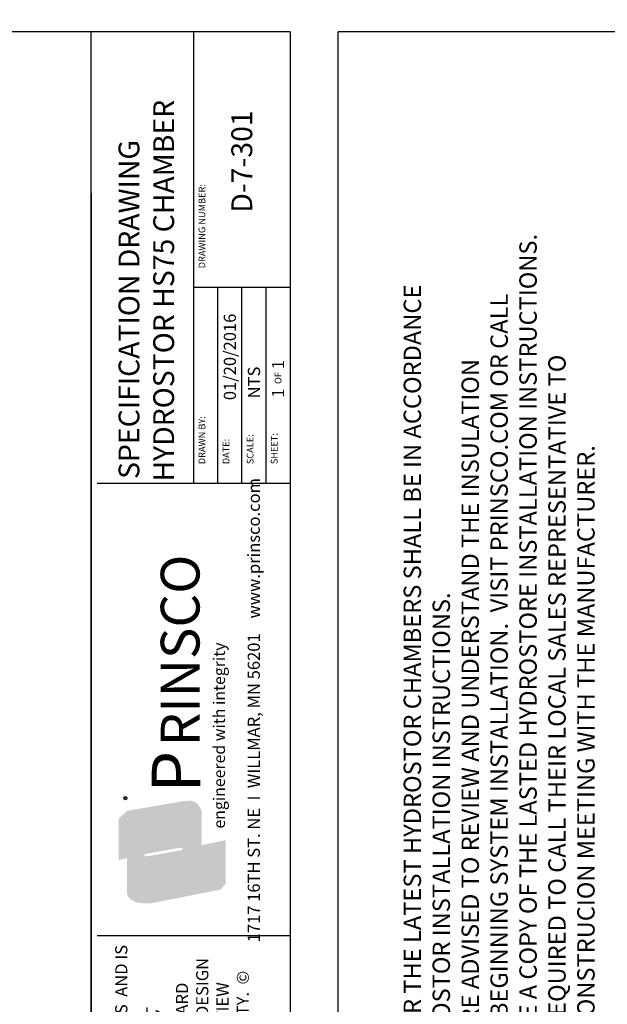
# Paper-space layout 'Layout1' of a CAD drawing. Units: inches. Extents: x 0 to 35.4, y -1.1 to 23.5.
# Drawn here: x 17.9 to 20.9, y 2.7 to 7.8 of the extents above; entities that cross this region are included whole.
import ezdxf

# ---------------------------------------------------------------- set-up
doc = ezdxf.new("R2010")
doc.units = ezdxf.units.IN
doc.header["$MEASUREMENT"] = 0
doc.layers.add('0-BACKFILL INITIAL', color=253, linetype='Continuous')
doc.layers.add('Detention Text', color=7, linetype='Continuous')
doc.styles.get("Standard").update_dxf_attribs({"font": 'arial.ttf'})
doc.styles.add('SUB', font='arial.ttf', dxfattribs={"height": 0.075})

psp = doc.layouts.get("Layout1")

# ---------------------------------------------------------------- hatches: boundary and pattern name
at = {"layer": '0-BACKFILL INITIAL', "lineweight": 15}
h = psp.add_hatch(dxfattribs=at)
h.set_pattern_fill('GRAVEL', color=256, scale=5)
h.set_pattern_definition([(228.012788, (-86.298912, 81.74668), (-2, -2.25), [0.033634, -3.329772]), (184.969741, (-86.321412, 81.72168), (3, 0.25), [0.057717, -5.7139812]), (132.510447, (-86.378912, 81.71668), (2.5, -2.75), [0.040697, -4.02900815]), (267.273689, (-86.476412, 81.65418), (0.25, 5), [0.0525595, -5.2033895]), (292.833654, (-86.478912, 81.60168), (-1.25, 3), [0.05153875, -5.1023433]), (357.273689, (-86.458912, 81.55418), (-5, 0.25), [0.0525595, -5.2033895]), (37.6942405, (-86.406412, 81.55168), (-3.25, -2.5), [0.06950725, -6.88121214]), (72.255328, (-86.351412, 81.59418), (1.75, 5.5), [0.065622, -6.49658037]), (121.429566, (-86.331412, 81.65668), (-2, 3.25), [0.0527375, -5.22101828]), (175.236358, (-86.358912, 81.70168), (2.75, -0.25), [0.060208, -2.95019064]), (222.397438, (-86.4189116, 81.70668), (-3, -2.75), [0.077862, -7.70834375]), (138.814075, (-86.228912, 81.65168), (-1.75, 1.5), [0.02657525, -2.6309612]), (171.469234, (-86.248912, 81.66918), (3.25, -0.5), [0.05055925, -5.00537785]), (225, (-86.29891, 81.67668), (-3e-17, -0.25), [0.03535525, -0.31819814]), (203.19859, (-86.31641, 81.70668), (1.25, 0.5), [0.0190395, -1.88490378]), (291.80141, (-86.33391, 81.69918), (-0.25, 0.75), [0.02692575, -1.31936545]), (30.963757, (-86.32391, 81.67418), (0.75, 0.5), [0.04373225, -1.41400572]), (161.56505, (-86.28641, 81.69668), (0.5, -0.25), [0.03162275, -0.75894667]), (16.38954, (-86.478912, 81.69918), (2.5, 0.75), [0.0443, -4.3857113]), (70.346176, (-86.436412, 81.71168), (-1, -2.75), [0.03716525, -3.67935194]), (293.19859, (-86.28641, 81.74668), (-0.5, 1.25), [0.03807875, -1.86586453]), (343.61046, (-86.271412, 81.71168), (-2.5, 0.75), [0.0443, -4.3857113]), (339.443955, (-86.478912, 81.54418), (-1.25, 0.5), [0.04272, -2.09328094]), (294.77514, (-86.438912, 81.52918), (-1.25, 2.75), [0.0357945, -3.54366077]), (66.80141, (-86.28391, 81.49668), (0.5, 1.25), [0.03807875, -1.86586453]), (17.354025, (-86.268912, 81.53168), (-3.25, -1), [0.04190775, -4.1488559]), (69.443955, (-86.406412, 81.49668), (-0.5, -1.25), [0.02136, -2.11464094]), (101.309932, (-86.29891, 81.49668), (-0.25, 1), [0.0127475, -1.2620074]), (165.963757, (-86.30141, 81.50918), (0.75, -0.25), [0.05153875, -0.97923766]), (186.009006, (-86.351412, 81.52168), (2.5, 0.25), [0.0477625, -4.7284808]), (303.69007, (-86.32391, 81.65168), (-0.25, 0.5), [0.0360555, -0.8653323]), (353.1572266, (-86.303912, 81.62168), (4.25, -0.5), [0.0629485, -6.23189066]), (60.945396, (-86.241412, 81.61418), (-1, -1.75), [0.025739, -2.54816854]), (90, (-86.2289, 81.63668), (-0.25, 0.25), [0.015, -0.235]), (120.256437, (-86.356412, 81.52918), (1, -1.75), [0.034731, -3.43838]), (48.012788, (-86.373912, 81.55918), (2, 2.25), [0.067268, -3.296138]), (0, (-86.3289, 81.60918), (0.25, 0.25), [0.065, -0.185]), (325.304846, (-86.263912, 81.60918), (2.5, -1.75), [0.0395285, -3.91331858]), (254.054604, (-86.23141, 81.58668), (-0.25, -1), [0.0364005, -1.78362697]), (207.645975, (-86.241412, 81.55168), (-4.75, -2.5), [0.05926625, -5.86736855]), (175.426079, (-86.293912, 81.52418), (-3.25, 0.25), [0.06269975, -6.20726835])])
edge = h.paths.add_edge_path(flags=17)
edge.add_line((19.1927726, 11.0318526), (19.3888259, 10.6063526))
edge.add_line((19.3888259, 10.6063526), (19.2612692, 10.6063526))
edge.add_arc((19.2612299, 10.6213525), 0.015, 192.4999975, 270.1500019, ccw=False)
edge.add_line((19.2465855, 10.618106), (19.22895, 10.6976541))
edge.add_arc((19.1862554, 10.6881026), 0.04375, 12.6104065, 90)
edge.add_line((19.1862554, 10.7318526), (19.1683796, 10.7318526))
edge.add_arc((19.1683795, 10.6881026), 0.04375, 89.9998357, 167.5452885)
edge.add_line((19.1256591, 10.6975381), (19.1080494, 10.618106))
edge.add_arc((19.0934049, 10.6213525), 0.015, 270.1500019, 347.5000025, ccw=False)
edge.add_line((19.0934442, 10.6063526), (18.9658482, 10.6063526))
edge.add_arc((18.9658089, 10.6213525), 0.015, 192.719404, 270.1500019, ccw=False)
edge.add_line((18.951177, 10.6180499), (18.9335473, 10.6975718))
edge.add_arc((18.8908344, 10.6881026), 0.04375, 12.4999975, 90)
edge.add_line((18.8908344, 10.7318526), (18.8729586, 10.7318526))
edge.add_arc((18.8729585, 10.6881026), 0.04375, 89.9998357, 167.5000025)
edge.add_line((18.8302455, 10.6975718), (18.8126333, 10.6181281))
edge.add_arc((18.7979839, 10.6213525), 0.015, 270.1500019, 347.5868164, ccw=False)
edge.add_line((18.7980232, 10.6063526), (18.6704272, 10.6063526))
edge.add_arc((18.6703879, 10.6213525), 0.015, 192.6818402, 270.1500019, ccw=False)
edge.add_line((18.6557539, 10.6180595), (18.6381263, 10.6975718))
edge.add_arc((18.5954134, 10.6881026), 0.04375, 12.4999975, 90)
edge.add_line((18.5954134, 10.7318526), (18.5775375, 10.7318526))
edge.add_arc((18.5822905, 10.6833707), 0.0487143, 95.5992028, 170.5126473)
edge.add_line((18.5342425, 10.6914003), (18.534209, 10.6914003))
edge.add_line((18.534209, 10.6914003), (18.5172073, 10.6140308))
edge.add_arc((18.4888883, 10.6280173), 0.0315846, 291.8169031, 333.7157263, ccw=False)
edge.add_arc((18.4387904, 11.4307507), 0.8343504, 265.7463152, 274.250249, ccw=False)
edge.add_arc((18.3886183, 10.628), 0.0315562, 206.2748891, 248.2099019, ccw=False)
edge.add_line((18.3603225, 10.6140308), (18.3433208, 10.6914003))
edge.add_line((18.3433208, 10.6914003), (18.534209, 10.6914003))
edge.add_line((18.534209, 10.6914003), (18.534374, 10.6921512))
edge.add_arc((18.5822905, 10.6833707), 0.0487143, 139.8771288, 169.6159724, ccw=False)
edge.add_line((18.5450404, 10.7147636), (18.5450404, 10.726837))
edge.add_line((18.5450404, 10.726837), (18.5575404, 10.739337))
edge.add_line((18.5575404, 10.739337), (18.5575404, 10.7409939))
edge.add_arc((18.5535404, 10.7409939), 0.004, -45, 0, ccw=False)
edge.add_line((18.5563688, 10.7381654), (18.546212, 10.7280086))
edge.add_arc((18.5490404, 10.7251801), 0.004, 135, 180)
edge.add_line((18.5450404, 10.7251801), (18.5450404, 10.7147636))
edge.add_arc((18.5822905, 10.6833707), 0.0487143, 95.5992028, 139.8771288, ccw=False)
edge.add_line((18.5775375, 10.7318526), (18.5954134, 10.7318526))
edge.add_arc((18.5954134, 10.6881026), 0.04375, 12.4999975, 90, ccw=False)
edge.add_line((18.6381263, 10.6975718), (18.6381264, 10.6975719))
edge.add_line((18.6381264, 10.6975719), (18.6557539, 10.6180595))
edge.add_arc((18.6703879, 10.6213525), 0.015, 192.6818402, 270.1500019)
edge.add_line((18.6704272, 10.6063526), (18.7980232, 10.6063526))
edge.add_arc((18.7979839, 10.6213525), 0.015, 270.1500019, 347.586831)
edge.add_line((18.8126333, 10.6181281), (18.8302455, 10.6975718))
edge.add_arc((18.8729585, 10.6881026), 0.04375, 90, 167.5000025, ccw=False)
edge.add_line((18.8729585, 10.7318526), (18.8908342, 10.7318526))
edge.add_arc((18.8908344, 10.6881026), 0.04375, 12.4999975, 90.0001643, ccw=False)
edge.add_line((18.9335473, 10.6975718), (18.9335474, 10.6975719))
edge.add_line((18.9335474, 10.6975719), (18.951177, 10.6180499))
edge.add_arc((18.9658089, 10.6213525), 0.015, 192.719404, 270.1500019)
edge.add_line((18.9658482, 10.6063526), (19.0934442, 10.6063526))
edge.add_arc((19.0934049, 10.6213525), 0.015, 270.1500019, 347.5000025)
edge.add_line((19.1080494, 10.618106), (19.1256591, 10.6975381))
edge.add_arc((19.1683795, 10.6881026), 0.04375, 90, 167.5452764, ccw=False)
edge.add_line((19.1683795, 10.7318526), (19.1683794, 10.7318526))
edge.add_line((19.1683794, 10.7318526), (19.1862554, 10.7318526))
edge.add_arc((19.1862554, 10.6881026), 0.04375, 12.6103469, 90, ccw=False)
edge.add_line((19.22895, 10.6976541), (19.2465855, 10.618106))
edge.add_arc((19.2612299, 10.6213525), 0.015, 192.4999975, 270.1500019)
edge.add_line((19.2612692, 10.6063526), (19.3888259, 10.6063526))
edge.add_line((19.3888259, 10.6063526), (19.1927726, 11.0318526))
edge.add_line((19.1927726, 11.0318526), (18.5512904, 11.0318526))
edge.add_line((18.5512904, 11.0318526), (18.5512904, 11.9818526))
edge.add_line((18.5512904, 11.9818526), (18.3262904, 11.9818526))
edge.add_line((18.3262904, 11.9818526), (18.2728907, 11.9818526))
edge.add_line((18.2728907, 11.9818526), (18.2728907, 12.0818526))
edge.add_line((18.2728907, 12.0818526), (17.9228907, 12.0818526))
edge.add_line((17.9228907, 12.0818526), (17.9228907, 12.2318526))
edge.add_line((17.9228907, 12.2318526), (13.3892409, 12.2318526))
edge.add_spline(control_points=[(13.3892409, 12.2318526), (13.7979383, 11.9813653), (14.5146823, 11.5420787), (13.8668795, 10.3358714), (14.6226148, 9.5898605), (14.0971633, 8.5565535), (15.136564, 8.6042103), (16.2728568, 8.5861031), (18.5143485, 8.7584482), (21.522606, 8.3127059), (25.1562701, 9.0563119), (27.8502457, 7.8991707), (30.2310663, 8.9949427), (30.6538565, 7.5709685), (31.8785519, 7.8799868), (32.9229563, 7.7425333), (34.2072267, 7.2545166), (34.944313, 8.3943563), (34.1932967, 9.5598271), (35.1538152, 10.6326886), (34.4147865, 11.6374195), (35.0193386, 12.0001631), (35.4054749, 12.2318526)], knot_values=[0, 0, 0, 0, 24.309901609, 42.632957064, 65.997733349, 78.450769799, 92.469529701, 109.613114994, 155.471590884, 220.632186805, 294.249252105, 368.261356947, 396.283244214, 416.520600102, 432.530468194, 460.936564495, 485.451265893, 501.057562869, 528.069897104, 555.90367833, 568.049679363, 589.522533982, 589.522533982, 589.522533982, 589.522533982], degree=3, periodic=0)
edge.add_line((35.4054749, 12.2318526), (18.9478907, 12.2318526))
edge.add_line((18.9478907, 12.2318526), (18.9478907, 12.0818526))
edge.add_line((18.9478907, 12.0818526), (18.6046901, 12.0818526))
edge.add_line((18.6046901, 12.0818526), (18.6046901, 11.9818526))
edge.add_line((18.6046901, 11.9818526), (18.5512904, 11.9818526))
edge.add_line((18.5512904, 11.9818526), (18.5512904, 11.0318526))
edge.add_line((18.5512904, 11.0318526), (19.1927726, 11.0318526))
edge = h.paths.add_edge_path(flags=17)
edge.add_line((19.1927726, 11.0318526), (19.3888259, 10.6063526))
edge.add_line((19.3888259, 10.6063526), (19.2612692, 10.6063526))
edge.add_arc((19.2612299, 10.6213525), 0.015, 192.5000571, 270.1500019, ccw=False)
edge.add_line((19.2465855, 10.6181059), (19.22895, 10.6976541))
edge.add_line((19.22895, 10.6976541), (19.22895, 10.6976541))
edge.add_arc((19.1862554, 10.6881026), 0.04375, 12.610372, 90)
edge.add_line((19.1862554, 10.7318526), (19.1683795, 10.7318526))
edge.add_arc((19.1683795, 10.6881026), 0.04375, 90, 167.5452885)
edge.add_line((19.1256591, 10.6975381), (19.1080494, 10.618106))
edge.add_arc((19.0934049, 10.6213525), 0.015, 270.1500019, 347.4999904, ccw=False)
edge.add_line((19.0934442, 10.6063526), (18.9658482, 10.6063526))
edge.add_arc((18.9658089, 10.6213525), 0.015, 192.719404, 270.1500019, ccw=False)
edge.add_line((18.951177, 10.6180499), (18.9335473, 10.6975718))
edge.add_arc((18.8908344, 10.6881026), 0.04375, 12.4999975, 90)
edge.add_line((18.8908344, 10.7318526), (18.8729585, 10.7318526))
edge.add_arc((18.8729585, 10.6881026), 0.04375, 90, 167.5000025)
edge.add_line((18.8302455, 10.6975718), (18.8126333, 10.6181281))
edge.add_arc((18.7979839, 10.6213525), 0.015, 270.1500019, 347.5868164, ccw=False)
edge.add_line((18.7980232, 10.6063526), (18.6704272, 10.6063526))
edge.add_arc((18.6703879, 10.6213525), 0.015, 192.6818402, 270.1500019, ccw=False)
edge.add_line((18.6557539, 10.6180595), (18.6381263, 10.6975718))
edge.add_arc((18.5954134, 10.6881026), 0.04375, 12.4999975, 90)
edge.add_line((18.5954134, 10.7318526), (18.5775375, 10.7318526))
edge.add_arc((18.5822905, 10.6833707), 0.0487143, 95.5992028, 139.8771288)
edge.add_arc((18.5822905, 10.6833707), 0.0487143, 139.8771288, 170.5126473)
edge.add_line((18.5342425, 10.6914003), (18.534209, 10.6914003))
edge.add_line((18.534209, 10.6914003), (18.5172073, 10.6140308))
edge.add_arc((18.4888883, 10.6280173), 0.0315846, 291.8169031, 333.7157263, ccw=False)
edge.add_arc((18.4387904, 11.4307507), 0.8343504, 265.7463152, 274.250249, ccw=False)
edge.add_arc((18.3886183, 10.628), 0.0315562, 206.2748891, 248.2099019, ccw=False)
edge.add_line((18.3603225, 10.6140308), (18.3433208, 10.6914003))
edge.add_line((18.3433208, 10.6914003), (18.534209, 10.6914003))
edge.add_line((18.534209, 10.6914003), (18.534374, 10.6921512))
edge.add_arc((18.5822905, 10.6833707), 0.0487143, 139.8771288, 169.6159724, ccw=False)
edge.add_line((18.5450404, 10.7147636), (18.5450404, 10.7251801))
edge.add_line((18.5450404, 10.7251801), (18.5450404, 10.726837))
edge.add_line((18.5450404, 10.726837), (18.5563688, 10.7381654))
edge.add_arc((18.5535404, 10.7409939), 0.004, 315, 360)
edge.add_line((18.5575404, 10.7409939), (18.5575404, 10.739337))
edge.add_line((18.5575404, 10.739337), (18.546212, 10.7280086))
edge.add_arc((18.5490404, 10.7251801), 0.004, 135, 180)
edge.add_line((18.5450404, 10.7251801), (18.5450404, 10.7147636))
edge.add_arc((18.5822905, 10.6833707), 0.0487143, 95.5992028, 139.8771288, ccw=False)
edge.add_line((18.5775375, 10.7318526), (18.5954134, 10.7318526))
edge.add_arc((18.5954134, 10.6881026), 0.04375, 12.5000531, 90, ccw=False)
edge.add_line((18.6381263, 10.6975719), (18.6557539, 10.6180595))
edge.add_arc((18.6703879, 10.6213525), 0.015, 192.6818402, 270.1500019)
edge.add_line((18.6704272, 10.6063526), (18.7980232, 10.6063526))
edge.add_arc((18.7979839, 10.6213525), 0.015, 270.1500019, 347.586831)
edge.add_line((18.8126333, 10.6181281), (18.8302455, 10.6975718))
edge.add_line((18.8302455, 10.6975718), (18.8302455, 10.6975719))
edge.add_line((18.8302455, 10.6975719), (18.8302455, 10.6975718))
edge.add_arc((18.8729585, 10.6881026), 0.04375, 90, 167.5000025, ccw=False)
edge.add_line((18.8729585, 10.7318526), (18.8908344, 10.7318526))
edge.add_arc((18.8908344, 10.6881026), 0.04375, 12.5000774, 90, ccw=False)
edge.add_line((18.9335473, 10.6975719), (18.951177, 10.6180499))
edge.add_arc((18.9658089, 10.6213525), 0.015, 192.719404, 270.1500019)
edge.add_line((18.9658482, 10.6063526), (19.0934442, 10.6063526))
edge.add_arc((19.0934049, 10.6213525), 0.015, 270.1500019, 347.5000025)
edge.add_line((19.1080494, 10.618106), (19.1256591, 10.6975381))
edge.add_arc((19.1683795, 10.6881026), 0.04375, 90, 167.5452764, ccw=False)
edge.add_line((19.1683795, 10.7318526), (19.1683794, 10.7318526))
edge.add_line((19.1683794, 10.7318526), (19.1862554, 10.7318526))
edge.add_arc((19.1862554, 10.6881026), 0.04375, 12.6104065, 90, ccw=False)
edge.add_line((19.22895, 10.6976541), (19.2465855, 10.6181059))
edge.add_arc((19.2612299, 10.6213525), 0.015, 192.5000571, 270.1500019)
edge.add_line((19.2612692, 10.6063526), (19.3888259, 10.6063526))
edge.add_line((19.3888259, 10.6063526), (19.1927726, 11.0318526))
edge.add_line((19.1927726, 11.0318526), (18.5512904, 11.0318526))
edge.add_line((18.5512904, 11.0318526), (18.5512904, 11.9818526))
edge.add_line((18.5512904, 11.9818526), (18.3262904, 11.9818526))
edge.add_line((18.3262904, 11.9818526), (18.2728907, 11.9818526))
edge.add_line((18.2728907, 11.9818526), (18.2728907, 12.0818526))
edge.add_line((18.2728907, 12.0818526), (17.9228907, 12.0818526))
edge.add_line((17.9228907, 12.0818526), (17.9228907, 12.2318526))
edge.add_line((17.9228907, 12.2318526), (13.3892409, 12.2318526))
edge.add_spline(control_points=[(13.3892409, 12.2318526), (13.7979383, 11.9813653), (14.5146823, 11.5420787), (13.8668795, 10.3358714), (14.6226148, 9.5898605), (14.0971633, 8.5565535), (15.136564, 8.6042103), (16.2728568, 8.5861031), (18.5143485, 8.7584482), (21.522606, 8.3127059), (25.1562701, 9.0563119), (27.8502457, 7.8991707), (30.2310663, 8.9949427), (30.6538565, 7.5709685), (31.8785519, 7.8799868), (32.9229563, 7.7425333), (34.2072267, 7.2545166), (34.944313, 8.3943563), (34.1932967, 9.5598271), (35.1538152, 10.6326886), (34.4147865, 11.6374195), (35.0193386, 12.0001631), (35.4054749, 12.2318526)], knot_values=[0, 0, 0, 0, 24.309901609, 42.632957064, 65.997733349, 78.450769799, 92.469529701, 109.613114994, 155.471590884, 220.632186805, 294.249252105, 368.261356947, 396.283244214, 416.520600102, 432.530468194, 460.936564495, 485.451265893, 501.057562869, 528.069897104, 555.90367833, 568.049679363, 589.522533982, 589.522533982, 589.522533982, 589.522533982], degree=3, periodic=0)
edge.add_line((35.4054749, 12.2318526), (18.9478907, 12.2318526))
edge.add_line((18.9478907, 12.2318526), (18.9478907, 12.0818526))
edge.add_line((18.9478907, 12.0818526), (18.6046901, 12.0818526))
edge.add_line((18.6046901, 12.0818526), (18.6046901, 11.9818526))
edge.add_line((18.6046901, 11.9818526), (18.5512904, 11.9818526))
edge.add_line((18.5512904, 11.9818526), (18.5512904, 11.0318526))
edge.add_line((18.5512904, 11.0318526), (19.1927726, 11.0318526))
edge = h.paths.add_edge_path(flags=0)
edge.add_line((18.5512904, 11.0318526), (31.2637938, 11.0318526))
edge.add_line((20.3193809, 11.1312928), (20.3500635, 10.7318526))
edge.add_arc((20.3500635, 10.6881026), 0.04375, 90, 167.5)
edge.add_arc((2.0115416, 10.5030926), 18.2968425, 358.19700626, 360.60901493)
edge.add_line((20.3073505, 10.6975719), (20.2897333, 10.618106))
edge.add_line((19.3888259, 10.6063525), (19.1433923, 11.1390241))
edge.add_arc((-2.7580772, 10.4307323), 23.0338357, 358.66771974, 360.43685305)
edge.add_arc((43.180659, 10.4307323), 23.0338357, 179.56314695, 181.33228026)
edge.add_arc((38.4110416, 10.5030926), 18.2968439, 179.39098512, 181.80299354)
edge.add_arc((-3.0534982, 10.4307323), 23.0338357, 358.66771974, 360.43685305)
edge.add_arc((1.7161206, 10.5030926), 18.2968425, 358.19700626, 360.60901493)
edge.add_arc((42.8852381, 10.4307323), 23.0338357, 179.56314695, 181.33228026)
edge.add_arc((38.1156207, 10.5030926), 18.2968439, 179.39098512, 181.80299354)
edge.add_arc((-3.3489192, 10.4307323), 23.0338357, 358.66771974, 360.43685305)
edge.add_arc((1.4206996, 10.5030926), 18.2968425, 358.19700626, 360.60901493)
edge.add_arc((42.5898171, 10.4307323), 23.0338357, 179.56314695, 181.33228026)
edge.add_arc((37.8201996, 10.5030926), 18.2968439, 179.39098512, 181.80299354)
edge.add_arc((-3.6443402, 10.4307323), 23.0338357, 358.66771974, 360.43685305)
edge.add_arc((1.1252786, 10.5030926), 18.2968425, 358.19700626, 360.60901493)
edge.add_line((19.388826, 10.6063526), (19.2612298, 10.6063526))
edge.add_line((19.684247, 10.6063526), (19.5566509, 10.6063526))
edge.add_line((19.9796678, 10.6063526), (19.8520719, 10.6063526))
edge.add_line((20.2750889, 10.6063526), (20.1474929, 10.6063526))
edge.add_arc((19.3888259, 10.6213525), 0.015, 270, 347.5)
edge.add_arc((19.5566509, 10.6213525), 0.015, 192.5, 270)
edge.add_arc((19.6842469, 10.6213525), 0.015, 270, 347.5)
edge.add_arc((19.8520719, 10.6213525), 0.015, 192.5, 270)
edge.add_arc((19.9796679, 10.6213525), 0.015, 270, 347.5)
edge.add_arc((20.1474929, 10.6213525), 0.015, 192.5, 270)
edge.add_arc((20.2750889, 10.6213525), 0.015, 270, 347.5)
edge.add_line((19.4210876, 10.6975719), (19.4034704, 10.618106))
edge.add_line((19.7165086, 10.6975719), (19.6988915, 10.618106))
edge.add_line((20.0119294, 10.6975719), (19.9943123, 10.618106))
edge.add_line((19.5420064, 10.618106), (19.5243893, 10.6975719))
edge.add_line((19.8374275, 10.618106), (19.8198103, 10.6975719))
edge.add_line((20.1328485, 10.618106), (20.1152313, 10.6975719))
edge.add_arc((19.4638005, 10.6881026), 0.04375, 90, 167.5)
edge.add_arc((19.7592215, 10.6881026), 0.04375, 90, 167.5)
edge.add_arc((20.0546425, 10.6881026), 0.04375, 90, 167.5)
edge.add_arc((19.4816764, 10.6881026), 0.04375, 12.5, 90)
edge.add_arc((19.7770974, 10.6881026), 0.04375, 12.5, 90)
edge.add_arc((20.0725184, 10.6881026), 0.04375, 12.5, 90)
edge.add_line((19.4816764, 10.7318526), (19.4638004, 10.7318526))
edge.add_line((19.7770975, 10.7318526), (19.7592215, 10.7318526))
edge.add_line((20.0725183, 10.7318526), (20.0546425, 10.7318526))
at = {"layer": 'Detention Text'}
h = psp.add_hatch(color=7, dxfattribs=at)
h.paths.add_polyline_path([(18.436057, 3.7030896), (18.3935349, 3.6623025), (18.3935349, 3.4478999), (18.4361782, 3.4570116), (18.4361782, 3.2698237, 0.185046115), (18.4822538, 3.2301124, 0.091934699), (18.5684745, 3.2250914), (18.920544, 3.2944882), (18.9479219, 3.3260323), (18.9479219, 3.5512795), (18.8241522, 3.5254334), (18.8241522, 3.6948887, 0.203748965), (18.7936945, 3.7452001, 0.173193685), (18.7619038, 3.7556125, 0.032900831), (18.7260679, 3.7535485)])
edge = h.paths.add_edge_path(flags=16)
edge.add_line((18.9031506, 3.491644), (18.9031506, 3.4287866))
edge.add_line((18.9031506, 3.4287866), (18.5516773, 3.3609641))
edge.add_spline(control_points=[(18.5516773, 3.3609641), (18.5440124, 3.3594774), (18.5326437, 3.3572724), (18.5149799, 3.3555136), (18.5004709, 3.3572334), (18.4881444, 3.3621385), (18.4832722, 3.3668797), (18.4817062, 3.3684037)], knot_values=[0, 0, 0, 0, 0.019063924, 0.028275854, 0.043223781, 0.054434314, 0.059744589, 0.059744589, 0.059744589, 0.059744589], degree=3, periodic=0)
edge.add_line((18.4817062, 3.3684037), (18.459955, 3.3958875))
edge.add_line((18.459955, 3.3958875), (18.459955, 3.4704237))
edge.add_line((18.459955, 3.4704237), (18.486771, 3.4388135))
edge.add_spline(control_points=[(18.486771, 3.4388135), (18.490588, 3.4347078), (18.4971383, 3.4276619), (18.5074137, 3.4210532), (18.5190074, 3.4166475), (18.5339642, 3.4180949), (18.5457547, 3.4202036), (18.5519404, 3.4213099)], knot_values=[0, 0, 0, 0, 0.013634945, 0.023399277, 0.029574091, 0.043561194, 0.058998087, 0.058998087, 0.058998087, 0.058998087], degree=3, periodic=0)
edge.add_line((18.5519404, 3.4213099), (18.9031506, 3.491644))
h.paths.add_polyline_path([(18.5344894, 3.4665203, -0.934385223), (18.5321122, 3.4798684), (18.7170241, 3.5128001, -0.908182841), (18.7194013, 3.499452)], flags=16)
h.paths.add_polyline_path([(18.4186176, 3.4767725), (18.4186176, 3.5436353), (18.663573, 3.5934348, -0.029852609), (18.7074248, 3.5988149, -0.081911055), (18.742623, 3.5951331, -0.131681704), (18.7597462, 3.5836416), (18.78233, 3.5542804), (18.78233, 3.4745155, 0.078606724), (18.7572727, 3.5162941, 0.196347722), (18.7312063, 3.532598, 0.065532691), (18.6940628, 3.5320186, 0.012742592), (18.663573, 3.5265721)], flags=16)
edge = h.paths.add_edge_path(flags=16)
edge.add_line((18.9031506, 3.4017835), (18.9031506, 3.3123247))
edge.add_line((18.9031506, 3.3123247), (18.6028706, 3.2543808))
edge.add_spline(control_points=[(18.6028706, 3.2543808), (18.5908677, 3.2520836), (18.5731186, 3.2486868), (18.5471855, 3.2456417), (18.5267058, 3.2464611), (18.5048609, 3.2461552), (18.4895977, 3.2528411), (18.4814306, 3.2577389), (18.4791768, 3.2590905)], knot_values=[0, 0, 0, 0, 0.029850284, 0.044140403, 0.06358138, 0.07997615, 0.096843969, 0.103273133, 0.103273133, 0.103273133, 0.103273133], degree=3, periodic=0)
edge.add_line((18.4791768, 3.2590905), (18.459955, 3.2745394))
edge.add_line((18.459955, 3.2745394), (18.4600771, 3.3742982))
edge.add_line((18.4600771, 3.3742982), (18.4813427, 3.3491811))
edge.add_spline(control_points=[(18.4813427, 3.3491811), (18.4843519, 3.3466717), (18.4904355, 3.3415984), (18.5006648, 3.336984), (18.5149836, 3.3330009), (18.5320472, 3.3330971), (18.5456536, 3.3336959), (18.5516773, 3.333961)], knot_values=[0, 0, 0, 0, 0.009529847, 0.019266415, 0.027117794, 0.045689369, 0.060442249, 0.060442249, 0.060442249, 0.060442249], degree=3, periodic=0)
edge.add_line((18.5516773, 3.333961), (18.9031506, 3.4017835))
h.paths.add_polyline_path([(18.4186176, 3.5607088), (18.4186176, 3.6479511), (18.6944147, 3.6976406, -0.037033851), (18.7381249, 3.701511, -0.192944564), (18.7597866, 3.6945444, -0.070897055), (18.78233, 3.6691936), (18.78233, 3.5802764, 0.08828108), (18.761379, 3.6081494, 0.137103056), (18.7166842, 3.619427, 0.035914241), (18.6797454, 3.6157913, 0.015932896), (18.6589927, 3.611339)], flags=16)
h = psp.add_hatch(color=2, dxfattribs=at)
edge = h.paths.add_edge_path()
edge.add_spline(control_points=[(18.5516773, 3.333961), (18.5456536, 3.3336959), (18.5320472, 3.3330971), (18.5149836, 3.3330009), (18.5006648, 3.336984), (18.4904355, 3.3415984), (18.4843519, 3.3466717), (18.4813427, 3.3491811)], knot_values=[0, 0, 0, 0, 0.014752879, 0.033324455, 0.041175834, 0.050912402, 0.060442249, 0.060442249, 0.060442249, 0.060442249], degree=3, periodic=0)
edge.add_line((18.4813427, 3.3491811), (18.4600771, 3.3742982))
edge.add_line((18.4600771, 3.3742982), (18.459955, 3.2745394))
edge.add_line((18.459955, 3.2745394), (18.4791768, 3.2590905))
edge.add_spline(control_points=[(18.4791768, 3.2590905), (18.4814306, 3.2577389), (18.4895977, 3.2528411), (18.5048609, 3.2461552), (18.5267058, 3.2464611), (18.5471855, 3.2456417), (18.5731186, 3.2486868), (18.5908677, 3.2520836), (18.6028706, 3.2543808)], knot_values=[0, 0, 0, 0, 0.006429164, 0.023296983, 0.039691753, 0.05913273, 0.073422849, 0.103273133, 0.103273133, 0.103273133, 0.103273133], degree=3, periodic=0)
edge.add_line((18.6028706, 3.2543808), (18.9031506, 3.3123247))
edge.add_line((18.9031506, 3.3123247), (18.9031506, 3.4017835))
edge.add_line((18.9031506, 3.4017835), (18.5516773, 3.333961))
edge = h.paths.add_edge_path()
edge.add_spline(control_points=[(18.5519404, 3.4213099), (18.5457547, 3.4202036), (18.5339642, 3.4180949), (18.5190074, 3.4166475), (18.5074137, 3.4210532), (18.4971383, 3.4276619), (18.490588, 3.4347078), (18.486771, 3.4388135)], knot_values=[0, 0, 0, 0, 0.015436893, 0.029423995, 0.03559881, 0.045363142, 0.058998087, 0.058998087, 0.058998087, 0.058998087], degree=3, periodic=0)
edge.add_line((18.486771, 3.4388135), (18.459955, 3.4704237))
edge.add_line((18.459955, 3.4704237), (18.459955, 3.3958875))
edge.add_line((18.459955, 3.3958875), (18.4817062, 3.3684037))
edge.add_spline(control_points=[(18.4817062, 3.3684037), (18.4832722, 3.3668797), (18.4881444, 3.3621385), (18.5004709, 3.3572334), (18.5149799, 3.3555136), (18.5326437, 3.3572724), (18.5440124, 3.3594774), (18.5516773, 3.3609641)], knot_values=[0, 0, 0, 0, 0.005310275, 0.016520808, 0.031468735, 0.040680666, 0.059744589, 0.059744589, 0.059744589, 0.059744589], degree=3, periodic=0)
edge.add_line((18.5516773, 3.3609641), (18.9031506, 3.4287866))
edge.add_line((18.9031506, 3.4287866), (18.9031506, 3.491644))
edge.add_line((18.9031506, 3.491644), (18.5519404, 3.4213099))
h.paths.add_polyline_path([(18.4186176, 3.5436353), (18.4186176, 3.4767725), (18.663573, 3.5265721, -0.012742592), (18.6940628, 3.5320186, -0.065532691), (18.7312063, 3.532598, -0.196347722), (18.7572727, 3.5162941, -0.078606724), (18.78233, 3.4745155), (18.78233, 3.5542804), (18.7597462, 3.5836416, 0.131681704), (18.742623, 3.5951331, 0.081911055), (18.7074248, 3.5988149, 0.029852609), (18.663573, 3.5934348)])
h.paths.add_polyline_path([(18.4186176, 3.6479511), (18.4186176, 3.5607088), (18.6589927, 3.611339, -0.015932896), (18.6797454, 3.6157913, -0.035674246), (18.7164362, 3.6194203, -0.137840868), (18.761379, 3.6081494, -0.08828108), (18.78233, 3.5802764), (18.78233, 3.6691936, 0.070897055), (18.7597866, 3.6945444, 0.192944564), (18.7381249, 3.701511, 0.037033851), (18.6944147, 3.6976406)])

# ---------------------------------------------------------------- linework, layer by layer
for p, q in [((19.2822555, 7.7459548), (10.4999995, 7.7459548)), ((18.2499995, -0.0040452), (18.2499995, 7.7459548)), ((18.7822555, 5.402054), (18.7822555, 7.7459548)), ((19.2822555, 7.7459548), (19.2822555, -0.0040452)), ((19.5322555, -0.0040452), (19.5322555, 7.7459548)), ((21.5322555, 7.7459548), (19.5322555, 7.7459548)), ((18.2499995, 6.9086283), (18.2499995, -0.0040452)), ((19.2822555, 6.4184103), (18.7822555, 6.4184103)), ((18.9072555, 5.402054), (18.9072555, 6.4184103)), ((19.0322555, 5.402054), (19.0322555, 6.4184103)), ((19.1572555, 5.402054), (19.1572555, 6.4184103)), ((19.2822555, 5.402054), (18.2822555, 5.402054)), ((18.7822555, 5.402054), (18.2822555, 5.402054)), ((19.2822555, 3.0546316), (18.2822555, 3.0546316))]:
    psp.add_line(p, q)
psp.add_circle((18.4272076, 3.7690169), 0.0082184, dxfattribs=at)

# ---------------------------------------------------------------- texts
for s, height, p in [('D-7-301', 0.108, (19.0855557, 6.8072467)), ('01/20/2016', 0.063, (19.00122, 5.8342521))]:
    psp.add_text(s, height=height, rotation=90).set_placement(p)
at = {"rotation": 90}
for s, width, insert, char_height, attachment_point in [('\\pi0.21598;SPECIFICATION DRAWING \\P\\pi0.089013;HYDROSTOR HS75 CHAMBER', 2.343698033, (18.3924341, 5.402054), 0.108, 1), ('DRAWING NUMBER:', 0.934821223, (18.8072555, 6.5184103), 0.035, 1), ('1', 0.069993943, (19.2197555, 5.9948845), 0.063, 4), ('NTS', 0.190452268, (19.0947555, 5.8436705), 0.063, 4), ('OF', 0.069993943, (19.2197555, 5.9182227), 0.035, 4), ('1', 0.069993943, (19.2197555, 5.8472396), 0.063, 4), ('DRAWN BY:', 0.271464964, (18.8072555, 5.5019722), 0.035, 1), ('DATE:', 0.101741412, (18.9322555, 5.5020203), 0.035, 1), ('SCALE:', 0.125332171, (19.0572555, 5.5020203), 0.035, 1), ('SHEET:', 0.124355686, (19.1822555, 5.5020203), 0.035, 1)]:
    psp.add_mtext_dynamic_manual_height_columns(s, width=width, gutter_width=0.9999135, heights=[0], dxfattribs=dict(at, insert=insert, char_height=char_height, attachment_point=attachment_point))
at = {"insert": (19.7211061, 1.1995888), "char_height": 0.09, "width": 5.509505696, "attachment_point": 1, "rotation": 90}
psp.add_mtext('\\A1;{\\fArial Unicode MS|b1|i0|c0|p34;\\LGENERAL NOTES:\\P\\pi-0.36,l0.36;\\l1.  \\fArial Unicode MS|b0|i0|c0|p34;THE INSTALLATION FOR THE LATEST HYDROSTOR CHAMBERS SHALL BE IN ACCORDANCE WITH THE LASTED HYDROSTOR INSTALLATION INSTRUCTIONS.\\P\\fArial Unicode MS|b1|i0|c0|p34;2.  \\fArial Unicode MS|b0|i0|c0|p34;THE CONTRACTORS ARE ADVISED TO REVIEW AND UNDERSTAND THE INSULATION INSTRUCTIONS BEFORE BEGINNING SYSTEM INSTALLATION.  VISIT PRINSCO.COM OR CALL 800-992-1725 TO RECEIVE A COPY OF THE LASTED HYDROSTORE INSTALLATION INSTRUCTIONS.\\P\\pi-0.18,l0.18;\\fArial Unicode MS|b1|i0|c0|p34;3.\\fArial Unicode MS|b0|i0|c0|p34; THE CONTRACTOR IS REQUIRED TO CALL THEIR LOCAL SALES REPRESENTATIVE TO SCHEDULE A FREE PRE-CONSTRUCION MEETING WITH THE MANUFACTURER. }', dxfattribs=at)
at = {"char_height": 0.063, "rotation": 90, "style": 'SUB'}
for s, insert, width, attachment_point in [('1717 16TH ST. NE  I  WILLMAR, MN 56201    www.prinsco.com', (19.1020184, 4.2257287), 2.479643163, 5), ('THIS DETAIL DEPICTS RECOMMENDED INSTALLATION PRACTICES  AND IS NOT INTENDED TO SUPERSEDE ANY NATIONAL, STATE OR LOCAL SPECIFICATIONS.  PRINSCO BEARS NO RESPONSIBILITY FOR ANY ALTERATIONS, REVISION AND/OR DEVIATION FROM THIS STANDARD DETAIL.  PRINSCO HAS NOT PERFORMED ANY ENGINEERING OR DESIGN SERVICE FOR THIS PROJECT.  THE DESIGN ENGINEER SHALL REVIEW THESE DETAILS PRIOR TO CONSTRUCTION TO VERIFY SUITABILITY.  © PRINSCO, INC. ', (18.7822555, 0.0959548), 2.9217535, 4)]:
    psp.add_mtext(s, dxfattribs=dict(at, insert=insert, width=width, attachment_point=attachment_point))
at = {"layer": 'Detention Text', "width": 1.735708928, "attachment_point": 1, "rotation": 90}
for s, insert, char_height in [('{\\fArial Black|b0|i0|c0|p34;RINSCO}', (18.6113341, 4.038237), 0.201028731), ('{\\fBankGothic Lt BT|b0|i0|c0|p34;engineered with integrity}', (18.8841971, 3.6114709), 0.060308619), ('{\\fArial Black|b0|i0|c0|p34;P}', (18.5646533, 3.7975669), 0.251285914), ('R', (18.4211356, 3.7651207), 0.0111683)]:
    psp.add_mtext(s, dxfattribs=dict(at, insert=insert, char_height=char_height))

doc.saveas('drawing.dxf')
